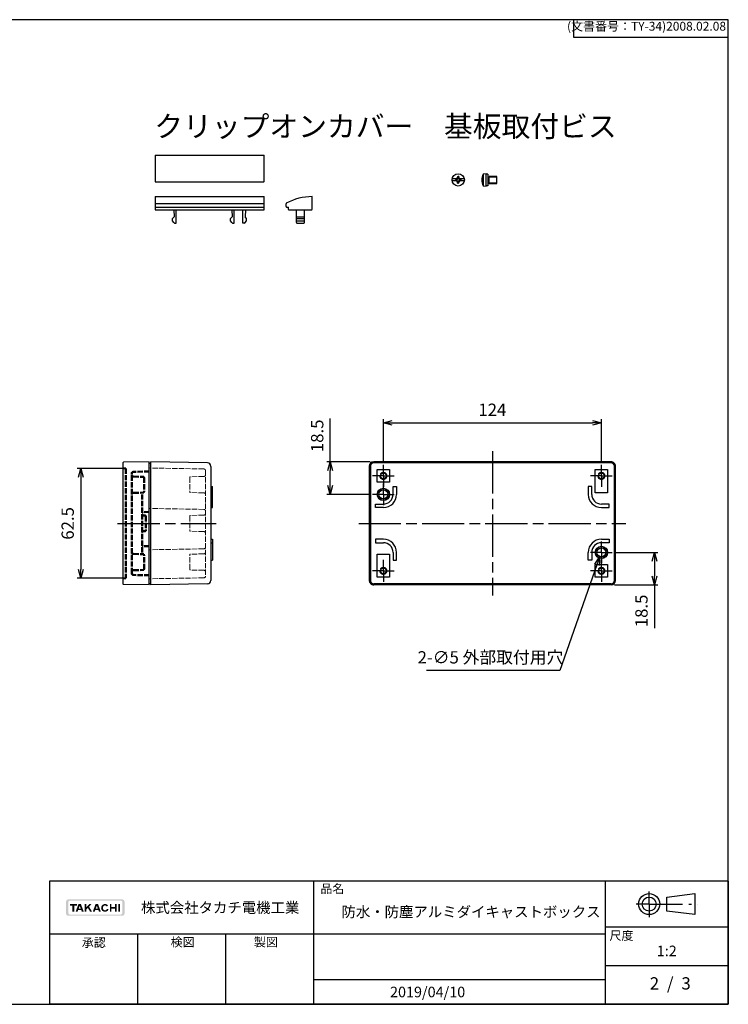
# Model space of a CAD drawing. Units: millimetres. Extents: x 0 to 2438, y 0 to 560.
# Drawn here: x 1219 to 1622, y 0 to 560 of the extents above; entities that cross this region are included whole.
import ezdxf
from ezdxf.enums import TextEntityAlignment as Align

# ---------------------------------------------------------------- set-up
doc = ezdxf.new("R2010")
doc.units = ezdxf.units.MM
doc.header["$LTSCALE"] = 2
for name, pattern in [('AM_ISO02W050x2', [3.75, 3, -0.75]), ('AM_ISO08W050', [18, 12, -1.5, 3, -1.5]), ('AM_ISO08W050x2', [9, 6, -0.75, 1.5, -0.75]), ('gen7a', [6.875, 4.75, -0.875, 0.375, -0.875])]:
    doc.linetypes.add(name, pattern=pattern)
doc.layers.add('7A', color=4, linetype='gen7a')
doc.layers.add('RAHM2', color=1, linetype='Continuous')
for name, color, linetype, lineweight in [('AM_5', 3, 'Continuous', 25), ('AM_5 @ 2', 3, 'Continuous', 25), ('AM_7', 4, 'AM_ISO08W050', 25), ('AM_8', 1, 'Continuous', 25), ('取付ﾋﾞｽ', 8, 'Continuous', 25), ('ｸﾘｯﾌﾟｵﾝｶﾊﾞｰ', 6, 'Continuous', 25), ('ﾄｯﾌﾟｶﾊﾞｰ', 7, 'Continuous', 25), ('ﾄｯﾌﾟｶﾊﾞｰ0', 7, 'AM_ISO02W050x2', 50), ('ﾋﾞｽ', 8, 'Continuous', 25), ('ﾋﾞｽ0', 8, 'AM_ISO02W050x2', 13), ('ﾎﾞﾃﾞｨｰ', 2, 'Continuous', 25), ('ﾎﾞﾃﾞｨｰ0', 2, 'AM_ISO02W050x2', 13)]:
    doc.layers.add(name, color=color, linetype=linetype, lineweight=lineweight)
doc.styles.get("Standard").update_dxf_attribs({"font": 'ISOCP.SHX', "bigfont": 'EXTFONT.SHX'})
doc.styles.add('takachi1', font='txt', dxfattribs={"height": 2.5})
doc.dimstyles.new('AM_ISO$0', dxfattribs={"dimtxt": 3.5, "dimasz": 2.5, "dimexe": 1, "dimexo": 1, "dimgap": 1.5, "dimtad": 1, "dimdsep": 46, "dimtxsty": 'STANDARD', "dimblk": 'OPEN30', "dimcen": 0, "dimclrd": 3, "dimclre": 3, "dimclrt": 2, "dimadec": 0, "dimazin": 2, "dimtp": 0.1, "dimtm": 0.1, "dimtfac": 0.71, "dimtmove": 0, "dimatfit": 3, "dimldrblk": 'OPEN30', "dimfxl": 1, "dimlwd": -1, "dimlwe": -1, "dimarcsym": 0})
doc.dimstyles.new('AM_ISO$3', dxfattribs={"dimtxt": 3.5, "dimasz": 2.5, "dimexe": 1, "dimexo": 1, "dimgap": 1.5, "dimtad": 1, "dimtoh": 1, "dimdsep": 46, "dimtxsty": 'STANDARD', "dimblk": 'OPEN30', "dimcen": 0, "dimclrd": 3, "dimclre": 3, "dimclrt": 2, "dimadec": 0, "dimazin": 2, "dimtp": 0.1, "dimtm": 0.1, "dimtfac": 0.71, "dimtofl": 0, "dimtmove": 0, "dimatfit": 0, "dimldrblk": 'OPEN30', "dimfxl": 1, "dimlwd": -1, "dimlwe": -1, "dimarcsym": 0})

# ---------------------------------------------------------------- blocks, each defined once
blk = doc.blocks.new('基板取付ビス')
at = {"layer": '取付ﾋﾞｽ'}
for p, q in [((-1.150535147830055, 0.5352941100000522), (-3.458823479999978, 0.5352941100000522)), ((-1.441176449999943, 0.411764699999992), (-0.9115304663863526, 0.411764699999992)), ((-1.441176449999943, 0.411764699999992), (-1.441176449999943, 0)), ((-1.441176449999943, -0.411764699999992), (-1.441176449999943, 0)), ((-0.6987878678957032, 0.6987878678959021), (-1.150535147830055, 0.5352941100000522)), ((-1.150535147830055, 0.5352941100000522), (-0.7031674107690833, 0.3040723938461838)), ((-0.4214532811762411, 0.4214532811765253), (-0.7031674107690833, 0.3040723938461838)), ((-0.6987878678957032, 0.6987878678959021), (-0.4117646999999352, 1.491857505806535)), ((-0.4214532811764684, 0.4214532811764969), (-0.6987878678957032, 0.6987878678958737)), ((-0.4214532811764684, 0.4214532811764969), (-0.3040723938460133, 0.703167410769197)), ((-0.4117646999999352, 1.852941149999992), (-0.4117646999999352, 1.491857505806535)), ((-0.4117646999999352, 1.852941149999992), (0, 1.852941149999992)), ((-0.4117646999999352, 1.491857505806535), (-0.3040723938460133, 0.703167410769197)), ((0.4117647000001626, 1.852941150000191), (1.137e-13, 1.852941149999992)), ((0.4117647000001626, 1.491857505806734), (0.3040723938465817, 0.7031674107693391)), ((0.4214532811764684, 0.4214532811764116), (0.3040723938460133, 0.7031674107690833)), ((0.4117647000001626, 1.852941150000191), (0.4117647000001626, 1.491857505806734)), ((0.6987878678962716, 0.6987878678961863), (0.4117647000001626, 1.491857505806734)), ((0.4214532811771506, 0.4214532811766958), (0.6987878678962716, 0.6987878678961579)), ((0.4214532811764684, 0.4214532811764684), (0.703167410769197, 0.3040723938462122)), ((0.6987878678962716, 0.6987878678961863), (1.15053514783051, 0.5352941100005353)), ((1.15053514783051, 0.5352941100005353), (0.7031674107698791, 0.304072393846468)), ((1.441176450000625, 0.411764699999992), (0.9115304663863526, 0.411764699999992)), ((3.458823479999978, 0.5352941100000522), (1.15053514783051, 0.5352941100000522)), ((1.441176450000625, 0.411764699999992), (1.441176450000739, 5.684e-13)), ((-1.150535147830055, -0.5352941100000806), (-3.458823479999978, -0.5352941100000806)), ((-1.441176449999943, -0.411764699999992), (-0.9115304663863526, -0.411764699999992)), ((-1.150535147830055, -0.5352941100000806), (-0.7031674107690833, -0.3040723938461838)), ((-0.6987878678957032, -0.6987878678959305), (-1.150535147830055, -0.5352941100000806)), ((-0.4214532811768095, -0.4214532811763263), (-0.7031674107693107, -0.3040723938461269)), ((-0.4214532811764684, -0.4214532811765253), (-0.6987878678957032, -0.6987878678958737)), ((-0.6987878678957032, -0.6987878678959305), (-0.4117646999999352, -1.491857505806535)), ((-0.4214532811768095, -0.4214532811763832), (-0.3040723938462406, -0.7031674107693107)), ((-0.4117646999999352, -1.491857505806535), (-0.3040723938460133, -0.703167410769197)), ((-0.4117646999999352, -1.852941149999992), (-0.4117646999999352, -1.491857505806535)), ((-0.4117646999999352, -1.852941149999992), (0, -1.852941149999992)), ((0.4117647000001626, -1.852941150000191), (1.137e-13, -1.852941149999992)), ((0.4214532811764684, -0.4214532811763263), (0.3040723938457859, -0.703167410769396)), ((0.4117647000001626, -1.491857505806763), (0.3040723938465817, -0.7031674107693675)), ((0.6987878678962716, -0.6987878678962148), (0.4117647000001626, -1.491857505806763)), ((0.4117647000001626, -1.852941150000191), (0.4117647000001626, -1.491857505806763)), ((0.4214532811764684, -0.4214532811763263), (0.7031674107687423, -0.3040723938460417)), ((0.4214532811771506, -0.4214532811766958), (0.6987878678962716, -0.6987878678961579)), ((0.6987878678962716, -0.6987878678962148), (1.15053514783051, -0.5352941100005637)), ((1.15053514783051, -0.5352941100005637), (0.7031674107698791, -0.304072393846468)), ((1.441176450000625, -0.411764699999992), (0.9115304663863526, -0.411764699999992)), ((3.458823479999978, -0.5352941100000806), (1.15053514783051, -0.5352941100000806)), ((1.441176450000625, -0.411764699999992), (1.441176450000739, -5.684e-13))]:
    blk.add_line(p, q, dxfattribs=at)
blk.add_circle((0, 0), 3.499999949999999, dxfattribs=at)
for centre, radius, start, end in [((-0.5764705799998638, 0), 0.3294117599999999, 112.6198649480457, 180), ((-0.5764705800002048, 0), 0.32941176, 179.9999999999837, 247.3801350519612), ((1.137e-13, 0.5764705800000343), 0.32941176, 89.99999999998371, 157.3801350519598), ((1.137e-13, 0.5764705799998353), 0.32941176, 22.61986494804544, 90), ((0.5764705799998638, 8.53e-14), 0.32941176, 359.9999999999837, 67.3801350519612), ((0.5764705799996364, 8.53e-14), 0.32941176, 292.6198649480458, 0), ((0, -0.5764705800000343), 0.32941176, 202.6198649480454, 270), ((0, -0.5764705800002333), 0.32941176, 269.9999999999838, 337.3801350519598)]:
    blk.add_arc(centre, radius, start, end, dxfattribs=at)
blk = doc.blocks.new('基板取付ビス横')
at = {"layer": 'ﾋﾞｽ'}
for p, q in [((-6, 3.499999999999971), (-7.699999999999874, 3.351269272005907)), ((-7.699999999999874, 3.351269272005936), (-7.699999999999874, -3.351269272005964)), ((-6, -3.500000000000028), (-6, 3.499999999999971)), ((-5, 3.349999999999965), (-6, 3.349999999999965)), ((-5, 3.349999999999965), (-5, -3.350000000000079)), ((-5.000000000000056, 1.828571428571038), (-4.250000000000795, 1.999999999999488)), ((-4.250000000000909, -1.999999999999545), (-4.250000000000795, 1.999999999999488)), ((0, 1.999999999999488), (-4.250000000000795, 1.999999999999488)), ((0, -1.999999999999545), (0, 1.999999999999488)), ((-7.699999999999874, -3.351269272005964), (-6, -3.500000000000028)), ((-5, -3.350000000000079), (-6, -3.350000000000079)), ((-5, -1.828571428571137), (-4.250000000000909, -1.999999999999545)), ((-4.250000000000909, -1.999999999999545), (0, -1.999999999999545))]:
    blk.add_line(p, q, dxfattribs=at)
blk.add_arc((-1.08062141656768, -5.68e-14), 7.419378583432194, 153.1477476616205, 206.8522523383795, dxfattribs=at)
at = {"layer": 'ﾋﾞｽ0'}
for p, q in [((-5, 1.599999999999511), (0, 1.599999999999567)), ((-5.000000000000056, -1.599999999999624), (0, -1.599999999999624))]:
    blk.add_line(p, q, dxfattribs=at)
blk = doc.blocks.new('TK-A3')
for p, q in [((359, 280), (359, 275)), ((359, 275), (403, 275))]:
    blk.add_line(p, q)
blk.add_lwpolyline([(0, 0), (403, 0), (403, 280), (0, 280.0000000000001)], close=True)
at = {"insert": (402.3592953827349, 276.108542987227), "char_height": 2.5, "width": 43.07840397728298, "attachment_point": 9}
blk.add_mtext('(文書番号：TY-34)2008.02.08', dxfattribs=at)
blk = doc.blocks.new('A$C0FAF06CF')
at = {"layer": 'AM_8'}
h = blk.add_hatch(color=1, dxfattribs=at)
edge = h.paths.add_edge_path()
edge.add_line((-8.013599999999968, -2.41150000000041), (8.013600000000068, -2.411500000000414))
edge.add_arc((8.013600000000054, -1.773380000000512), 0.6381199999999012, 270, 360)
edge.add_line((8.651719999999955, -1.773380000000512), (8.651719999999967, 1.773379999999486))
edge.add_arc((8.013600000000025, 1.773379999999429), 0.638119999999958, 5.1039e-12, 90.00000000000126)
edge.add_line((8.013599999999997, 2.41149999999939), (-8.013599999999997, 2.411499999999387))
edge.add_arc((-8.013600000000025, 1.773379999999436), 0.638119999999951, 89.99999999999682, 179.9999999999955)
edge.add_line((-8.651719999999983, 1.773379999999486), (-8.651719999999983, -1.773380000000505))
edge.add_arc((-8.013600000000025, -1.773380000000457), 0.638119999999951, 180.0000000000043, 270.0000000000045)
edge = h.paths.add_edge_path(flags=16)
edge.add_line((-7.47193999999996, 2.092439999999486), (7.471940000000017, 2.092439999999479))
edge.add_arc((7.471940000000046, 1.550779999999479), 0.5416600000000003, 7.958078640513122e-13, 90.00000000000148, ccw=False)
edge.add_line((8.013600000000025, 1.550779999999486), (8.013600000000025, -1.550780000000505))
edge.add_arc((7.471940000000017, -1.550780000000502), 0.5416600000000074, 270, 359.99999999999966, ccw=False)
edge.add_line((7.471940000000017, -2.092440000000506), (-7.47193999999996, -2.092440000000513))
edge.add_arc((-7.47193999999996, -1.550780000000505), 0.5416600000000074, 180, 270, ccw=False)
edge.add_line((-8.013599999999968, -1.550780000000505), (-8.013599999999968, 1.550779999999486))
edge.add_arc((-7.47193999999996, 1.550779999999486), 0.5416600000000003, 90, 180, ccw=False)
for points in [[(-5.453699999999969, 0.5935999999994924), (-5.453699999999969, 1.038799999999492), (-7.531299999999987, 1.038799999999492), (-7.531299999999987, 0.5935999999994924), (-6.759619999999983, 0.5935999999994924), (-6.759619999999983, -1.224300000000516), (-6.225379999999972, -1.224300000000516), (-6.225379999999972, 0.5935999999994924)], [(-3.146079999999983, 1.038799999999492), (-3.146079999999983, -1.224300000000516), (-2.671199999999942, -1.224300000000516), (-2.671199999999942, -0.6184186206901412), (-2.193432261217481, -0.1027759420753025), (-1.520149446800417, -1.224300000000516), (-0.9571799999999939, -1.224300000000516), (-1.851807874889658, 0.2659306476478651), (-1.135707252964408, 1.038799999999492), (-1.788279380580377, 1.038799999999492), (-2.671199999999942, 0.085886028951558), (-2.671199999999942, 1.038799999999492)], [(4.304715008555604, 1.038799999999492), (4.304715008555604, -1.224300000000516), (4.775885008555576, -1.224300000000516), (4.775885008555576, -0.315350000000512), (5.829525008555606, -0.315350000000512), (5.829525008555606, -1.224300000000516), (6.300695008555578, -1.224300000000516), (6.300695008555578, 1.038799999999492), (5.829525008555606, 1.038799999999492), (5.829525008555606, 0.1298499999994878), (4.775885008555576, 0.1298499999994878), (4.775885008555576, 1.038799999999492)], [(7.280135008555589, -1.224300000000516), (7.280135008555589, 1.038799999999492), (6.805255008555604, 1.038799999999492), (6.805255008555604, -1.224300000000516)]]:
    blk.add_hatch(color=1, dxfattribs=at).paths.add_polyline_path(points)
h = blk.add_hatch(color=1, dxfattribs=at)
h.paths.add_polyline_path([(-5.264049114754044, -1.224300000000516), (-5.084217508196672, -0.734580000000511), (-4.161102491803262, -0.734580000000511), (-3.981270885245876, -1.224300000000516), (-3.420619999999971, -1.224300000000516), (-4.251659999999958, 1.038799999999492), (-4.993659999999977, 1.038799999999492), (-5.82469999999995, -1.224300000000516)])
h.paths.add_polyline_path([(-4.332759934426206, -0.2671200000005083), (-4.912560065573728, -0.2671200000005083), (-4.622659999999967, 0.5223399999994971)], flags=16)
h = blk.add_hatch(color=1, dxfattribs=at)
h.paths.add_polyline_path([(-0.1961891147540484, -1.224300000000516), (-0.0163575081966769, -0.734580000000511), (0.9067575081967476, -0.734580000000511), (1.086589114754119, -1.224300000000516), (1.64724000000001, -1.224300000000516), (0.8162000000000375, 1.038799999999492), (0.0742000000000189, 1.038799999999492), (-0.7568399999999543, -1.224300000000516)])
h.paths.add_polyline_path([(0.7351000655737892, -0.2671200000005083), (0.1552999344262673, -0.2671200000005083), (0.4452000000000283, 0.5223399999994971)], flags=16)
h = blk.add_hatch(color=1, dxfattribs=at)
edge = h.paths.add_edge_path()
edge.add_ellipse((2.878960000000006, -0.0927500000005264), major_axis=(0, 0.7271600000000495), ratio=0.8673469387754511, start_angle=308.5505407908052, end_angle=246.5820184016549)
edge.add_line((3.469375036740871, -0.3484654247793539), (3.94113500855559, -0.5527900000005097))
edge.add_arc((2.878960000000006, -0.0927500000005122), 1.157520000000026, 38.550540790803325, 336.58201840165333, ccw=False)
edge.add_line((3.784208621486186, 0.6286219454599618), (3.397792961318373, 0.3206961337928842))
blk = doc.blocks.new('TK-仕様書NEW')
for p, q in [((0, 35), (-193, 35)), ((-193, 35), (-193, 0)), ((-118, 35), (-118, 0)), ((-35, 35), (-35, 0)), ((0, 35), (0, 0)), ((-17.5, 30.5), (-9.5, 31.5)), ((-9.5, 31.5), (-9.5, 25.5)), ((-17.5, 26.5), (-17.5, 30.5)), ((-9.5, 25.5), (-17.5, 26.5)), ((-193.0000000000001, 19.99999999999994), (-35, 19.99999999999994)), ((-168.0000000000001, 19.99999999999993), (-168, 0)), ((-143.0000000000001, 19.99999999999993), (-143, 0)), ((-35, 22), (0, 22)), ((-35, 11), (0, 11)), ((-35.00000000000011, 7), (-118, 7)), ((0, 0), (-193, 0))]:
    blk.add_line(p, q)
for radius in [3, 2]:
    blk.add_circle((-22.5, 28.5), radius)
at = {"layer": '7A'}
for q in [(-22.5, 32.07478664473149), (-26.22303737125117, 28.5), (-22.5, 24.78991724228479), (-8.718691599714703, 28.5)]:
    blk.add_line((-22.5, 28.5), q, dxfattribs=at)
at = {"xscale": 0.9599999999999999, "yscale": 0.9599999999999999, "zscale": 0.9599999999999999}
blk.add_blockref('A$C0FAF06CF', (-180, 27.49999999999997), dxfattribs=at)
at = {"insert": (-167, 27.49999999999997), "char_height": 3, "width": 42.88435181670968, "attachment_point": 4}
blk.add_mtext('\\fＭＳ ゴシック|b0|i0|c128|p49;株式会社タカチ電機工業', dxfattribs=at)
for tag, p in [('品名', (-106.1561493930892, 24.94727555274869)), ('型番', (-106.1391682485609, 11.53771236320705))]:
    blk.add_attdef(tag, p, '', height=3.5)
for tag, height, p in [('GEN-TITLE-SCA', 3, (-17.5, 14.79266317345349)), ('承認', 3.5, (-180.7195176573868, 7.729076668239944)), ('検図', 3.5, (-155.5000000000001, 7.72907666823994)), ('製図', 3.5, (-130.5000000000001, 7.72907666823994)), ('ページNO.', 3.5, (-21, 5.5)), ('総ページ数', 3.5, (-12, 5.5))]:
    blk.add_attdef(tag, text='', height=height).set_placement(p, align=Align.MIDDLE)
blk.add_attdef('GEN-TITLE-DAT', text='', height=3).set_placement((-85.5, 3.5), align=Align.MIDDLE_CENTER)
at = {"layer": 'RAHM2', "char_height": 2.5}
for s, insert, width, attachment_point in [('品名', (-116, 32.55103540727967), 90, 4), ('尺度', (-33.80025513713145, 20.80103540727967), 20, 1), ('承認', (-180.4289022005786, 18.8010354072796), 17, 2), ('検図', (-155.1678725559621, 18.92584712714763), 17, 2), ('製図', (-131.4954787961751, 18.95800561859732), 17, 2)]:
    blk.add_mtext(s, dxfattribs=dict(at, insert=insert, width=width, attachment_point=attachment_point))
at = {"layer": 'RAHM2', "color": 0, "insert": (-16.5, 5.5), "char_height": 3.5, "width": 4.469919821818734, "attachment_point": 5}
blk.add_mtext('/', dxfattribs=at)
blk = doc.blocks.new('_Open30')
at = {"color": 0, "linetype": 'ByBlock', "lineweight": -2}
for p, q in [((-1, 0.26794919), (0, 0)), ((0, 0), (-1, -0.26794919)), ((0, 0), (-1, 0))]:
    blk.add_line(p, q, dxfattribs=at)
blk = doc.blocks.new('*D41')
at = {"layer": 'AM_5', "color": 3}
for p, q in [((1277.396331226038, 304.7823751850201), (1251.696330226038, 304.7823751850201)), ((1253.696330226038, 299.7823751850201), (1253.696330226038, 247.2823751850195)), ((1277.396331226047, 242.2823751850195), (1251.696330226038, 242.2823751850195))]:
    blk.add_line(p, q, dxfattribs=at)
at = {"layer": 'Defpoints', "color": 0}
for p in [(1279.396331226038, 304.7823751850201), (1253.696330226038, 242.2823751850195), (1279.396331226047, 242.2823751850195)]:
    blk.add_point(p, dxfattribs=at)
at = {"layer": 'AM_5', "color": 3, "xscale": 5, "yscale": 5, "zscale": 5}
for p, rotation in [((1253.696330226038, 304.7823751850201), 90), ((1253.696330226038, 242.2823751850195), 270)]:
    blk.add_blockref('_Open30', p, dxfattribs=dict(at, rotation=rotation))
at = {"layer": 'AM_5', "color": 2, "insert": (1247.19564124966, 273.53237518502), "char_height": 7, "attachment_point": 5, "rotation": 90}
blk.add_mtext('62.5', dxfattribs=at)
blk = doc.blocks.new('*D43')
at = {"layer": 'AM_5', "color": 3}
for p, q in [((1425.814759268354, 308.7322078349147), (1425.814759268354, 332.7322078349147)), ((1430.814759268354, 330.7322078349147), (1544.814759268354, 330.7322078349147)), ((1549.814759268354, 308.7322078349147), (1549.814759268354, 332.7322078349147))]:
    blk.add_line(p, q, dxfattribs=at)
at = {"layer": 'Defpoints', "color": 0}
for p in [(1549.814759268354, 330.7322078349147), (1425.814759268354, 306.7322078349147), (1549.814759268354, 306.7322078349147)]:
    blk.add_point(p, dxfattribs=at)
at = {"layer": 'AM_5', "color": 3, "xscale": 5, "yscale": 5, "zscale": 5, "rotation": 180}
blk.add_blockref('_Open30', (1425.814759268354, 330.7322078349147), dxfattribs=at)
at = {"layer": 'AM_5', "color": 3, "xscale": 5, "yscale": 5, "zscale": 5}
blk.add_blockref('_Open30', (1549.814759268354, 330.7322078349147), dxfattribs=at)
at = {"layer": 'AM_5', "color": 2, "insert": (1487.814759268354, 337.2328968112927), "char_height": 7, "attachment_point": 5}
blk.add_mtext('124', dxfattribs=at)
blk = doc.blocks.new('*D42')
at = {"layer": 'AM_5', "color": 3}
for p, q in [((1395.614926618462, 308.5323751850443), (1395.614926618462, 333.1223246787055)), ((1418.314759268358, 308.5323751850443), (1393.614926618462, 308.5323751850443)), ((1395.614926618462, 295.0323751850229), (1395.614926618462, 303.5323751850443)), ((1417.614926618462, 290.0323751850228), (1393.614926618462, 290.0323751850229))]:
    blk.add_line(p, q, dxfattribs=at)
at = {"layer": 'Defpoints', "color": 0}
for p in [(1395.614926618462, 308.5323751850443), (1420.314759268358, 308.5323751850443), (1419.614926618462, 290.0323751850228)]:
    blk.add_point(p, dxfattribs=at)
at = {"layer": 'AM_5', "color": 3, "xscale": 5, "yscale": 5, "zscale": 5}
for p, rotation in [((1395.614926618462, 308.5323751850443), 90), ((1395.614926618462, 290.0323751850229), 270)]:
    blk.add_blockref('_Open30', p, dxfattribs=dict(at, rotation=rotation))
at = {"layer": 'AM_5', "color": 2, "insert": (1389.114926618462, 323.3273499318751), "char_height": 7, "attachment_point": 5, "rotation": 90}
blk.add_mtext('18.5', dxfattribs=at)
blk = doc.blocks.new('*D44')
at = {"layer": 'AM_5', "color": 3}
for p, q in [((1558.014591918246, 257.0323751850228), (1582.014591918246, 257.0323751850228)), ((1580.014591918246, 252.0323751850228), (1580.014591918246, 243.5323751850145)), ((1557.314759268345, 238.5323751850145), (1582.014591918246, 238.5323751850145)), ((1580.014591918246, 238.5323751850145), (1580.014591918246, 213.9424256913534))]:
    blk.add_line(p, q, dxfattribs=at)
at = {"layer": 'Defpoints', "color": 0}
for p in [(1556.014591918246, 257.0323751850228), (1555.314759268345, 238.5323751850145), (1580.014591918246, 238.5323751850145)]:
    blk.add_point(p, dxfattribs=at)
at = {"layer": 'AM_5', "color": 3, "xscale": 5, "yscale": 5, "zscale": 5}
for p, rotation in [((1580.014591918246, 257.0323751850228), 90), ((1580.014591918246, 238.5323751850145), 270)]:
    blk.add_blockref('_Open30', p, dxfattribs=dict(at, rotation=rotation))
at = {"layer": 'AM_5', "color": 2, "insert": (1573.514591918246, 223.7374004381842), "char_height": 7, "attachment_point": 5, "rotation": 90}
blk.add_mtext('18.5', dxfattribs=at)
blk = doc.blocks.new('*D45')
at = {"layer": 'AM_5', "color": 3}
for p, q in [((1547.322086894248, 249.9587209359549), (1526.171110145082, 189.9369153798504)), ((1526.171110145082, 189.9369153798504), (1450.310020906236, 189.9369153798504))]:
    blk.add_line(p, q, dxfattribs=at)
at = {"layer": 'Defpoints', "color": 0}
for p in [(1550.645650059724, 259.3902599347129), (1548.983868476986, 254.674490435334)]:
    blk.add_point(p, dxfattribs=at)
at = {"layer": 'AM_5', "color": 3, "xscale": 5, "yscale": 5, "zscale": 5, "rotation": 70.58814313358931}
blk.add_blockref('_Open30', (1548.983868476986, 254.674490435334), dxfattribs=at)
at = {"layer": 'AM_5', "color": 2, "insert": (1486.740565525662, 196.4376043562275), "char_height": 7, "attachment_point": 5}
blk.add_mtext('2-∅5 外部取付用穴', dxfattribs=at)

msp = doc.modelspace()

# ---------------------------------------------------------------- linework, layer by layer
at = {"layer": 'AM_7'}
for p, q in [((1487.814759268354, 314.5183751850228), (1487.814759268354, 232.5323751850228)), ((1274.696331226043, 273.5323751850367), (1330.696331226035, 273.5323751850099)), ((1411.814759268354, 273.5323751850228), (1563.814759268354, 273.5323751850228))]:
    msp.add_line(p, q, dxfattribs=at)
at = {"layer": 'AM_7', "linetype": 'AM_ISO08W050x2'}
for p, q in [((1425.814759268354, 300.5323751850229), (1425.814759268354, 306.7322078349147)), ((1549.814759268354, 300.5323751850229), (1549.814759268354, 306.7322078349147)), ((1425.814759268354, 300.5323751850229), (1419.614926618462, 300.5323751850229)), ((1425.814759268354, 300.5323751850229), (1432.014591918246, 300.5323751850229)), ((1425.814759268354, 300.5323751850229), (1425.814759268354, 294.332542535131)), ((1549.814759268354, 300.5323751850229), (1543.614926618462, 300.5323751850229)), ((1549.814759268354, 300.5323751850229), (1556.014591918246, 300.5323751850229)), ((1549.814759268354, 300.5323751850229), (1549.814759268354, 294.332542535131)), ((1425.814759268354, 290.0323751850228), (1425.814759268354, 296.2322078349147)), ((1425.814759268354, 290.0323751850228), (1419.614926618462, 290.0323751850228)), ((1425.814759268354, 290.0323751850228), (1432.014591918246, 290.0323751850228)), ((1425.814759268354, 290.0323751850228), (1425.814759268354, 283.832542535131)), ((1549.814759268354, 257.0323751850228), (1549.814759268354, 263.2322078349147)), ((1425.814759268354, 246.5323751850228), (1425.814759268354, 252.7322078349146)), ((1549.814759268354, 257.0323751850228), (1543.614926618462, 257.0323751850228)), ((1549.814759268354, 257.0323751850228), (1556.014591918246, 257.0323751850228)), ((1549.814759268354, 257.0323751850228), (1549.814759268354, 250.832542535131)), ((1549.814759268354, 246.5323751850228), (1549.814759268354, 252.7322078349146)), ((1425.814759268354, 246.5323751850228), (1419.614926618462, 246.5323751850228)), ((1425.814759268354, 246.5323751850228), (1425.814759268354, 240.3325425351309)), ((1425.814759268354, 246.5323751850228), (1432.014591918246, 246.5323751850228)), ((1549.814759268354, 246.5323751850228), (1543.614926618462, 246.5323751850228)), ((1549.814759268354, 246.5323751850228), (1556.014591918246, 246.5323751850228)), ((1549.814759268354, 246.5323751850228), (1549.814759268354, 240.3325425351309))]:
    msp.add_line(p, q, dxfattribs=at)
at = {"layer": 'ｸﾘｯﾌﾟｵﾝｶﾊﾞｰ'}
for p, q in [((1295.975258360381, 482.7646450083796), (1295.975258360381, 467.9646450083796)), ((1296.075258360381, 482.8646450083796), (1357.875258360381, 482.8646450083796)), ((1357.975258360381, 467.9646450083796), (1357.975258360381, 482.7646450083796)), ((1296.075258360381, 467.8646450083796), (1357.875258360381, 467.8646450083796)), ((1295.975258360381, 459.3609682055432), (1295.975258360381, 451.8609682055307)), ((1295.975258360381, 459.3609682055432), (1357.975258360381, 459.3609682055432)), ((1357.975258360381, 451.8609682055307), (1357.975258360381, 459.3609682055432)), ((1385.427633227519, 459.3609682055484), (1385.296720227325, 459.3609682055484)), ((1385.301865370172, 452.1557324836002), (1385.427633227519, 459.3609682055432)), ((1295.975258360381, 455.4716478257132), (1357.975258360381, 455.4716478257132)), ((1370.459113270972, 453.6644586868144), (1370.48765542404, 455.2996375409517)), ((1295.975258360381, 453.4609682055271), (1357.975258360381, 453.4609682055271)), ((1295.975258360381, 451.8609682055307), (1357.975258360381, 451.8609682055307)), ((1306.575258360381, 451.8609682055307), (1306.775258360381, 447.8609682055299)), ((1307.975258360381, 444.36096820553), (1307.975258360381, 451.8609682055307)), ((1339.575258360381, 451.8609682055307), (1339.775258360381, 447.8609682055299)), ((1340.975258360381, 444.36096820553), (1340.975258360381, 451.8609682055307)), ((1345.975258360381, 444.36096820553), (1345.975258360381, 451.8609682055307)), ((1347.375258360381, 451.8609682055307), (1347.175258360381, 447.8609682055299)), ((1370.659082810003, 453.460968205527), (1371.627633227523, 453.4609682055272)), ((1371.827633227523, 452.0609682055273), (1371.827633227523, 453.2609682055272)), ((1372.027633227524, 451.8609682055273), (1385.001911061626, 451.8609682055312)), ((1376.427633227524, 446.6609682055302), (1376.427633227523, 451.8609682055283)), ((1380.927633227524, 446.6609682055296), (1380.927633227523, 451.8609682055268)), ((1305.975258360381, 446.86096820553), (1306.775258360381, 447.8609682055299)), ((1305.975258360381, 445.56096820553), (1305.975258360381, 446.86096820553)), ((1306.626825092456, 444.5836181074173), (1305.975258360381, 445.5609682055299)), ((1307.042850239625, 444.3609682055299), (1307.975258360381, 444.3609682055299)), ((1338.975258360381, 446.86096820553), (1339.775258360381, 447.8609682055299)), ((1338.975258360381, 445.56096820553), (1338.975258360381, 446.86096820553)), ((1339.626825092456, 444.5836181074173), (1338.975258360381, 445.5609682055299)), ((1340.042850239625, 444.3609682055299), (1340.975258360381, 444.3609682055299)), ((1346.907666481137, 444.3609682055299), (1345.975258360381, 444.3609682055299)), ((1347.975258360381, 446.86096820553), (1347.175258360381, 447.8609682055299)), ((1347.323691628306, 444.5836181074173), (1347.975258360381, 445.5609682055299)), ((1347.975258360381, 445.56096820553), (1347.975258360381, 446.86096820553)), ((1376.427633227524, 447.8609682055303), (1380.927633227523, 447.8609682055296)), ((1376.427633227524, 444.5609682055302), (1376.427633227524, 446.6609682055302)), ((1376.427633227524, 445.5609682055299), (1380.927633227524, 445.5609682055299)), ((1376.627633227524, 446.8609682055302), (1380.727633227524, 446.8609682055296)), ((1376.627633227524, 444.3609682055303), (1380.727633227524, 444.3609682055296)), ((1380.927633227524, 444.5609682055296), (1380.927633227524, 446.6609682055296))]:
    msp.add_line(p, q, dxfattribs=at)
for centre, radius, start, end in [((1296.075258360381, 482.7646450083796), 0.1, 90, 180), ((1357.875258360381, 482.7646450083796), 0.1, 0, 90), ((1296.075258360381, 467.9646450083796), 0.1, 180, 270), ((1357.875258360381, 467.9646450083796), 0.1, 270, 0), ((1385.263381967499, 429.3609867295471), 29.99999999999996, 89.93632857546558, 119.1698167430995), ((1370.659082810003, 453.6609682055269), 0.2, 178.9999999999982, 270.000000000013), ((1370.787609732586, 455.2944018190205), 0.3, 119.1698167431072, 178.9999999999982), ((1371.627633227523, 453.2609682055272), 0.2, 0, 89.99999999998697), ((1372.027633227524, 452.0609682055273), 0.2, 179.999999999987, 270.000000000013), ((1385.001911061626, 452.1609682055312), 0.3, 270.000000000013, 359.0000000000243), ((1307.042850239625, 444.8609682055299), 0.5, 213.6900675259799, 270), ((1340.042850239625, 444.8609682055299), 0.5, 213.6900675259802, 270), ((1346.907666481137, 444.8609682055299), 0.5, 270, 326.3099324740197), ((1376.627633227524, 446.6609682055302), 0.2, 90, 180), ((1376.627633227524, 444.5609682055302), 0.2, 180, 270), ((1380.727633227524, 446.6609682055296), 0.2, 0, 90), ((1380.727633227524, 444.5609682055296), 0.2, 270, 0)]:
    msp.add_arc(centre, radius, start, end, dxfattribs=at)
at = {"layer": 'ﾄｯﾌﾟｶﾊﾞｰ'}
for p, q in [((1292.696331226036, 308.53237518501), (1277.991095504107, 308.2756943406936)), ((1292.696331226046, 238.5323751850336), (1292.696331226041, 308.5323751850101)), ((1277.696331226038, 307.9757400321466), (1277.696331226049, 239.0890103378926)), ((1292.696331226047, 238.5323751850335), (1277.991095504117, 238.7890560293456))]:
    msp.add_line(p, q, dxfattribs=at)
for centre, start, end in [((1277.996331226038, 307.9757400321466), 91.00000000002784, 180.0000000000065), ((1277.996331226048, 239.0890103378926), 180.000000000013, 268.9999999999983)]:
    msp.add_arc(centre, 0.3, start, end, dxfattribs=at)
at = {"layer": 'ﾄｯﾌﾟｶﾊﾞｰ0', "ltscale": 0.5}
for p, q in [((1279.396331226038, 304.7823751850201), (1277.696331226038, 304.9610523849711)), ((1279.396331226038, 304.7823751850201), (1279.396331226047, 242.2823751850195)), ((1292.696331226037, 303.0323751850112), (1283.678878819601, 302.8749749677662)), ((1282.696331226047, 245.1896230974312), (1282.69633122604, 301.8751272726095)), ((1283.678878819602, 300.1374102074745), (1289.205057429258, 300.0409504010403)), ((1289.696331226039, 299.5410265534623), (1289.696331226041, 291.523723816578)), ((1283.678878819603, 290.9273401625609), (1289.205057429261, 291.0237999689997)), ((1288.69633122604, 290.0323751850199), (1288.696331226046, 256.0498302499508)), ((1292.696331226041, 280.0323751850201), (1289.187605022822, 279.9711301413262)), ((1290.196331226043, 278.0323751850378), (1289.196331226043, 278.0323751850377)), ((1290.696331226043, 277.5323751850379), (1290.696331226044, 269.5323751850051)), ((1290.196331226044, 269.032375185005), (1289.196331226044, 269.0323751850048)), ((1292.696331226043, 260.5323751850201), (1289.187605022824, 260.593620228713)), ((1283.678878819608, 256.13741020748), (1289.205057429266, 256.0409504010428)), ((1289.696331226047, 247.5237238165804), (1289.696331226046, 255.5410265534646)), ((1283.67887881961, 246.9273401625663), (1289.205057429265, 247.0237999690022)), ((1279.396331226047, 242.2823751850195), (1277.696331226048, 242.103697985068)), ((1292.696331226046, 244.0323751850323), (1283.67887881961, 244.1897754022747))]:
    msp.add_line(p, q, dxfattribs=at)
for centre, radius, start, end in [((1283.696331226039, 301.8751272726095), 1, 90.99999999997571, 179.999999999987), ((1283.696331226039, 301.137257902631), 1, 180.000000000013, 269.0000000000243), ((1289.196331226039, 299.5410265534621), 0.4999999999999995, 1.30276e-11, 89.00000000002429), ((1289.196331226042, 291.5237238165778), 0.5, 271.0000000000278, 1.30276e-11), ((1283.696331226041, 289.9274924674045), 1, 91.00000000002784, 180.000000000013), ((1289.196331226041, 279.471206293748), 0.5, 91.00000000002784, 180.000000000013), ((1289.196331226042, 278.5323751850377), 0.5, 180.000000000013, 270), ((1290.196331226043, 277.5323751850379), 0.5, 6.5138e-12, 90), ((1289.196331226044, 268.5323751850047), 0.5, 90.00000000002605, 180.0000000000065), ((1290.196331226044, 269.532375185005), 0.5, 270.000000000026, 1.30276e-11), ((1289.196331226043, 261.0935440762912), 0.5, 180.0000000000065, 268.9999999999983), ((1283.696331226045, 257.1372579026364), 1, 180.0000000000065, 268.9999999999983), ((1289.196331226047, 255.5410265534646), 0.5, 6.5138e-12, 88.99999999999822), ((1283.696331226047, 245.9274924674099), 1, 91.00000000000178, 180.0000000000065), ((1289.196331226047, 247.5237238165804), 0.4999999999999995, 271.0000000000018, 6.5138e-12), ((1283.696331226047, 245.1896230974314), 1, 180.0000000000325, 269.0000000000503)]:
    msp.add_arc(centre, radius, start, end, dxfattribs=at)
at = {"layer": 'ﾎﾞﾃﾞｨｰ'}
for p, q in [((1325.731236038913, 307.9697128285537), (1293.496331226036, 308.5323751850156)), ((1293.49633122604, 238.5323751849909), (1293.496331226036, 308.5323751850157)), ((1555.314759268364, 308.5323751850145), (1420.314759268358, 308.5323751850443)), ((1292.696331226036, 307.7323751850153), (1293.496331226036, 307.7323751850156)), ((1292.696331226044, 239.3323751849909), (1292.69633122602, 307.7323751850153)), ((1327.696331226038, 305.9700174382408), (1327.696331226032, 241.0947329317927)), ((1417.814759268357, 306.0323751850449), (1417.814759268343, 241.0323751850449)), ((1418.414759268357, 306.0323751850448), (1418.414759268343, 241.0323751850448)), ((1555.314759268363, 307.9323751850145), (1420.314759268358, 307.9323751850442)), ((1422.264854915401, 304.0822795379757), (1429.364663621307, 304.0822795379757)), ((1422.264854915401, 296.98247083207), (1422.264854915401, 304.0822795379757)), ((1429.364663621307, 304.0822795379757), (1429.364663621307, 296.98247083207)), ((1546.264854915401, 304.0822795379757), (1553.364663621307, 304.0822795379757)), ((1546.264854915401, 290.9824708320699), (1546.264854915401, 304.0822795379757)), ((1553.364663621307, 304.0822795379757), (1553.364663621307, 290.9824708320699)), ((1557.214759268346, 241.0323751850141), (1557.21475926836, 306.0323751850141)), ((1557.814759268346, 241.0323751850139), (1557.81475926836, 306.032375185014)), ((1429.364663621307, 296.98247083207), (1422.264854915401, 296.98247083207)), ((1327.696331226037, 294.5323751850201), (1328.696331226036, 294.5323751850203)), ((1328.696331226035, 282.5323751850454), (1328.696331226035, 294.5323751850201)), ((1431.314759268354, 290.0323751850228), (1431.314759268354, 294.5323751850228)), ((1431.314759268354, 294.5323751850228), (1433.314759268354, 294.5323751850228)), ((1433.314759268354, 294.5323751850228), (1433.314759268354, 290.0323751850228)), ((1544.314759268354, 294.5323751850228), (1542.314759268354, 294.5323751850228)), ((1542.314759268354, 294.5323751850228), (1542.314759268354, 290.0323751850228)), ((1544.314759268354, 290.0323751850228), (1544.314759268354, 294.5323751850228)), ((1553.364663621307, 290.9824708320699), (1546.264854915401, 290.9824708320699)), ((1327.696331226036, 284.5323751850389), (1328.696331226035, 284.5323751850393)), ((1327.696331226036, 282.5323751850452), (1328.696331226035, 282.5323751850454)), ((1421.314759268354, 282.5323751850228), (1421.314759268354, 284.5323751850228)), ((1421.314759268354, 284.5323751850228), (1425.814759268354, 284.5323751850228)), ((1425.814759268354, 282.5323751850228), (1421.314759268354, 282.5323751850228)), ((1554.314759268354, 284.5323751850228), (1549.814759268354, 284.5323751850228)), ((1549.814759268354, 282.5323751850228), (1554.314759268354, 282.5323751850228)), ((1554.314759268354, 282.5323751850228), (1554.314759268354, 284.5323751850228)), ((1327.696331226044, 264.5323751849903), (1328.696331226043, 264.5323751849909)), ((1328.696331226043, 264.5323751849909), (1328.696331226053, 252.5323751850163)), ((1425.814759268354, 264.5323751850228), (1421.314759268354, 264.5323751850228)), ((1421.314759268354, 264.5323751850228), (1421.314759268354, 262.5323751850228)), ((1549.814759268354, 264.5323751850228), (1554.314759268354, 264.5323751850228)), ((1554.314759268354, 264.5323751850228), (1554.314759268354, 262.5323751850228)), ((1327.696331226042, 262.5323751849968), (1328.696331226041, 262.5323751849968)), ((1421.314759268354, 262.5323751850228), (1425.814759268354, 262.5323751850228)), ((1554.314759268354, 262.5323751850228), (1549.814759268354, 262.5323751850228)), ((1327.696331226055, 252.5323751850154), (1328.696331226054, 252.5323751850161)), ((1422.264854915401, 256.0822795379757), (1429.364663621307, 256.0822795379757)), ((1422.264854915401, 242.98247083207), (1422.264854915401, 256.0822795379757)), ((1429.364663621307, 256.0822795379757), (1429.364663621307, 242.98247083207)), ((1431.314759268354, 257.0323751850228), (1431.314759268354, 252.5323751850228)), ((1431.314759268354, 252.5323751850228), (1433.314759268354, 252.5323751850228)), ((1433.314759268354, 252.5323751850228), (1433.314759268354, 257.0323751850228)), ((1542.314759268354, 252.5323751850228), (1542.314759268354, 257.0323751850228)), ((1544.314759268354, 252.5323751850228), (1542.314759268354, 252.5323751850228)), ((1544.314759268354, 257.0323751850228), (1544.314759268354, 252.5323751850228)), ((1546.264854915401, 242.9824708320699), (1546.264854915401, 250.0822795379757)), ((1546.264854915401, 250.0822795379757), (1553.364663621307, 250.0822795379757)), ((1553.364663621307, 250.0822795379757), (1553.364663621307, 242.9824708320699)), ((1429.364663621307, 242.98247083207), (1422.264854915401, 242.98247083207)), ((1553.364663621307, 242.9824708320699), (1546.264854915401, 242.9824708320699)), ((1292.696331226065, 239.332375184991), (1293.496331226064, 239.3323751849913)), ((1325.731236038941, 239.0950375414802), (1293.496331226065, 238.5323751849913)), ((1555.314759268345, 239.1323751850145), (1420.31475926834, 239.1323751850443)), ((1555.314759268345, 238.5323751850145), (1420.314759268339, 238.5323751850443))]:
    msp.add_line(p, q, dxfattribs=at)
for centre, radius in [((1425.814759268354, 300.5323751850229), 1.649999999999999), ((1549.814759268354, 300.5323751850229), 1.649999999999999), ((1425.814759268354, 290.0323751850228), 3.5), ((1425.814759268354, 290.0323751850228), 3.325449350699999), ((1549.814759268354, 257.0323751850228), 3.5), ((1549.814759268354, 257.0323751850228), 3.325449350699999), ((1425.814759268354, 246.5323751850228), 1.649999999999999), ((1549.814759268354, 246.5323751850228), 1.649999999999999)]:
    msp.add_circle(centre, radius, dxfattribs=at)
at = {"layer": 'ﾎﾞﾃﾞｨｰ', "ltscale": 0.5}
for centre in [(1425.814759268354, 290.0323751850228), (1549.814759268354, 257.0323751850228)]:
    msp.add_circle(centre, 2.5, dxfattribs=at)
at = {"layer": 'ﾎﾞﾃﾞｨｰ'}
for centre, radius, start, end in [((1420.314759268357, 306.0323751850443), 2.5, 90, 179.999999999987), ((1555.314759268363, 306.0323751850145), 2.5, 359.999999999987, 90), ((1325.696331226038, 305.9700174382409), 2, 359.9999999999935, 88.99999999999822), ((1420.314759268357, 306.0323751850443), 1.9, 90, 179.999999999987), ((1555.314759268363, 306.0323751850145), 1.9, 359.999999999987, 90), ((1425.814759268354, 290.0323751850228), 7.500000000000008, 270, 0), ((1425.814759268354, 290.0323751850228), 5.500000000000007, 270, 0), ((1549.814759268354, 290.0323751850228), 7.500000000000008, 180, 270), ((1549.814759268354, 290.0323751850228), 5.500000000000007, 180, 270), ((1425.814759268354, 257.0323751850228), 7.500000000000008, 0, 90), ((1549.814759268354, 257.0323751850228), 7.500000000000008, 90, 180), ((1425.814759268354, 257.0323751850228), 5.500000000000007, 0, 90), ((1549.814759268354, 257.0323751850228), 5.500000000000007, 90, 180), ((1325.696331226065, 241.0947329317929), 2, 271.0000000000539, 5.21102e-11), ((1420.31475926834, 241.0323751850443), 2.5, 179.999999999987, 270), ((1420.31475926834, 241.0323751850443), 1.9, 179.999999999987, 270), ((1555.314759268346, 241.0323751850145), 2.5, 270, 359.999999999987), ((1555.314759268346, 241.0323751850145), 1.9, 270, 359.999999999987)]:
    msp.add_arc(centre, radius, start, end, dxfattribs=at)
at = {"layer": 'ﾎﾞﾃﾞｨｰ0', "ltscale": 0.5}
for p, q in [((1323.713783632475, 304.4909635393619), (1292.696331226021, 305.0323751850224)), ((1324.69633122605, 303.4911158442266), (1324.696331226018, 243.573634525826)), ((1315.696331226027, 299.5410265534644), (1315.69633122603, 291.5237238165799)), ((1323.713783632463, 300.1723203373387), (1316.187605022808, 300.0409504010428)), ((1323.713783632465, 290.8924300327091), (1316.187605022809, 291.0237999690019)), ((1323.713783632481, 281.4909635393619), (1292.696331226043, 282.0323751850221)), ((1315.696331226038, 277.5410265534385), (1315.696331226042, 269.5237238165869)), ((1323.713783632475, 278.1723203373128), (1316.187605022819, 278.040950401017)), ((1323.713783632478, 268.8924300327194), (1316.187605022823, 269.0237999690089)), ((1323.713783632488, 259.0737868307085), (1292.69633122605, 258.5323751850223)), ((1315.696331226049, 247.5237238165611), (1315.696331226045, 255.5410265534455)), ((1323.713783632479, 256.1723203373232), (1316.187605022824, 256.040950401024)), ((1323.713783632485, 246.8924300326935), (1316.18760502283, 247.0237999689831)), ((1323.713783632501, 242.5737868306702), (1292.696331226042, 242.0323751849837))]:
    msp.add_line(p, q, dxfattribs=at)
at = {"layer": 'ﾎﾞﾃﾞｨｰ0'}
for centre in [(1425.814759268354, 300.5323751850229), (1549.814759268354, 300.5323751850229), (1425.814759268354, 246.5323751850228), (1549.814759268354, 246.5323751850228)]:
    msp.add_circle(centre, 2, dxfattribs=at)
at = {"layer": 'ﾎﾞﾃﾞｨｰ0', "ltscale": 0.5}
for centre, radius, start, end in [((1323.696331226038, 303.4911158442055), 1, 359.9999999999935, 88.99999999999822), ((1316.196331226027, 299.5410265534646), 0.4999999999999994, 91.00000000002784, 180.000000000026), ((1323.696331226026, 301.1721680324951), 1, 271.0000000000278, 3.25689e-11), ((1316.196331226028, 291.5237238165802), 0.5, 179.9999999999935, 268.9999999999983), ((1323.696331226028, 289.8925823375527), 1, 359.999999999987, 88.99999999999822), ((1323.696331226045, 280.4911158442055), 1, 359.9999999999935, 88.99999999999822), ((1316.196331226038, 277.5410265534388), 0.4999999999999994, 91.00000000002784, 180.000000000026), ((1323.696331226037, 279.1721680324692), 1, 271.0000000000278, 3.25689e-11), ((1316.196331226042, 269.5237238165871), 0.4999999999999994, 180.0000000000195, 269.0000000000243), ((1323.696331226042, 267.8925823375629), 1, 1.30276e-11, 89.00000000002429), ((1323.69633122605, 260.0736345258648), 1, 271.0000000000539, 5.21102e-11), ((1316.196331226043, 255.5410265534457), 0.5, 91.00000000005389, 180.0000000000521), ((1323.696331226042, 257.1721680324795), 1, 271.0000000000539, 5.8624e-11), ((1316.196331226048, 247.5237238165613), 0.4999999999999994, 180.0000000000195, 269.0000000000243), ((1323.696331226049, 245.892582337537), 1, 1.30276e-11, 89.00000000002429), ((1323.696331226063, 243.5736345258266), 1, 271.0000000000539, 5.21102e-11)]:
    msp.add_arc(centre, radius, start, end, dxfattribs=at)

# ---------------------------------------------------------------- block references
at = {"lineweight": 0, "xscale": 2, "yscale": 2, "zscale": 2}
msp.add_blockref('TK-A3', (816.0000014878615, -1.3335629774e-06), dxfattribs=at)
msp.add_blockref('TK-仕様書NEW', (1622.000001487861, -1.3335629774e-06), dxfattribs=at).add_auto_attribs({'GEN-TITLE-DAT': '2019/04/10', 'GEN-TITLE-SCA': '1:2', 'ページNO.': '2', '総ページ数': '3'})
at = {"layer": 'ﾋﾞｽ'}
for name, p in [('基板取付ビス', (1468.388985091676, 468.8724249326368)), ('基板取付ビス横', (1490.296833006168, 468.8724249326368))]:
    msp.add_blockref(name, p, dxfattribs=at)

# ---------------------------------------------------------------- texts
at = {"attachment_point": 1, "style": 'takachi1'}
for s, width, heights, insert, char_height in [('{\\Fisocp,extfont|c128;クリップオンカバー}', 145.3267486399049, [0], (1295.533618799386, 505.3315662782906), 12), ('{\\Fisocp,extfont|c128;基板取付ビス}', 102.7637745628553, [0], (1460.302192476634, 505.3315662782906), 12), ('{\\Fisocp,extfont|c128;防水・防塵アルミダイキャストボックス}', 149.7238959181732, [8.357646023582673], (1401.994740129522, 55.59744396826681), 6)]:
    msp.add_mtext_dynamic_manual_height_columns(s, width=width, gutter_width=12.5, heights=heights, dxfattribs=dict(at, insert=insert, char_height=char_height))

# ---------------------------------------------------------------- dimensions: what is measured, and where the dimension line sits
at = {"layer": 'AM_5 @ 2'}
dim = msp.add_linear_dim(base=(1549.814759268354, 330.7322078349147), p1=(1425.814759268354, 306.7322078349147), p2=(1549.814759268354, 306.7322078349147), dimstyle='AM_ISO$0', override={"dimscale": 2, "dimpost": '', "dimtix": 0, "dimtofl": 1, "dimtmove": 0, "dimatfit": 3}, dxfattribs=at)
dim.commit()
dim.dimension.update_dxf_attribs({"geometry": '*D43', "text_midpoint": (1487.814759268354, 337.2328968112927)})
for base, p1, p2, angle, picture, middle in [((1395.614926618462, 308.5323751850443), (1419.614926618462, 290.0323751850228), (1420.314759268358, 308.5323751850443), 90.00000000000003, '*D42', (1389.114926618462, 323.3273499318751)), ((1253.696330226038, 242.2823751850195), (1279.396331226038, 304.7823751850201), (1279.396331226047, 242.2823751850195), 90, '*D41', (1247.19564124966, 273.53237518502)), ((1580.014591918246, 238.5323751850145), (1556.014591918246, 257.0323751850228), (1555.314759268345, 238.5323751850145), 90.00000000000003, '*D44', (1573.514591918246, 223.7374004381842))]:
    dim = msp.add_linear_dim(base=base, p1=p1, p2=p2, angle=angle, dimstyle='AM_ISO$0', override={"dimscale": 2, "dimtix": 0, "dimtofl": 1, "dimtmove": 0, "dimatfit": 3}, dxfattribs=at)
    dim.commit()
    dim.dimension.update_dxf_attribs({"geometry": picture, "text_midpoint": middle})
dim = msp.add_diameter_dim_2p(p1=(1550.645650059724, 259.3902599347129), p2=(1548.983868476986, 254.674490435334), text='2-<> 外部取付用穴', dimstyle='AM_ISO$3', override={"dimscale": 2, "dimtix": 0, "dimtofl": 0, "dimtmove": 0, "dimatfit": 0}, dxfattribs=at)
dim.commit()
dim.dimension.update_dxf_attribs({"geometry": '*D45', "text_midpoint": (1486.740565525662, 189.9369153798495), "dimtype": 131})

doc.saveas('drawing.dxf')
